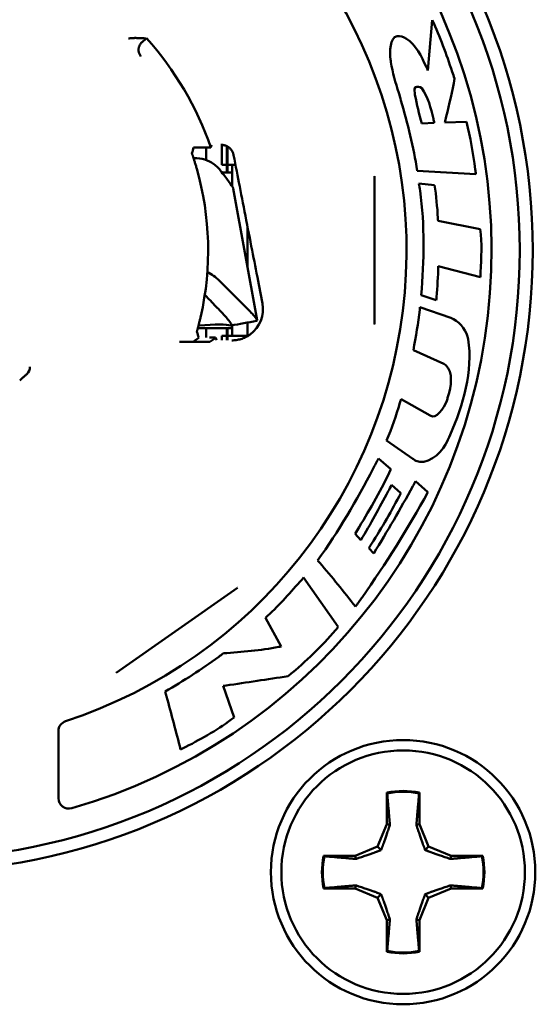
# Model space of a CAD drawing. Units: inches. Extents: x 0 to 17, y 0 to 11.
# Drawn here: x 14 to 14.1, y 4.9 to 5.1 of the extents above; entities that cross this region are included whole.
import ezdxf

# ---------------------------------------------------------------- set-up
doc = ezdxf.new("R2010")
doc.units = ezdxf.units.IN
doc.header["$LTSCALE"] = 0.75
doc.header["$MEASUREMENT"] = 0
doc.layers.add('Visible', color=7, linetype='Continuous', lineweight=50)

msp = doc.modelspace()

# ---------------------------------------------------------------- linework, layer by layer
at = {"layer": 'Visible', "extrusion": (0, 1, 0)}
for p, q in [((14.034833, 5.074857), (14.034007, 5.06527)), ((13.97966, 5.070623), (13.980496, 5.071376)), ((13.980496, 5.071376), (13.980556, 5.071429)), ((14.035218, 5.055326999999999), (14.032837, 5.055203)), ((14.041336, 5.055545), (14.037241, 5.055416)), ((13.994859, 5.051178), (13.994859, 5.047375)), ((13.991597, 5.050676999999999), (13.992764, 5.050676999999999)), ((13.991907, 5.050676999999999), (13.991907, 5.048286)), ((13.995844, 5.050907), (13.995844, 5.045898999999999)), ((13.995844, 5.050907), (13.995844, 5.047375)), ((13.995942, 5.050853), (13.995942, 5.047375)), ((13.994859, 5.047375), (13.995844, 5.047375)), ((13.995942, 5.047375), (13.995942, 5.045898999999999)), ((13.997471, 5.047375), (13.995942, 5.047375)), ((13.996828, 5.047375), (13.996828, 5.045898999999999)), ((13.996828, 5.047375), (13.996828, 5.045898999999999)), ((13.996828, 5.045898999999999), (13.994917, 5.045898999999999)), ((13.996828, 5.045898999999999), (13.996828, 5.043317)), ((14.031992, 5.046237000000001), (14.04311, 5.045604)), ((14.023895, 5.045192), (14.023895, 5.017078)), ((14.03528, 5.043536), (14.03229, 5.043819)), ((14.00156, 5.017862999999999), (13.997061, 5.042878)), ((14.043965, 5.035163), (14.035935, 5.036746)), ((13.999781, 5.035501999999999), (13.999781, 5.027757)), ((14.035991, 5.028139), (14.04397, 5.026002)), ((14.001893, 5.024654), (14.002593, 5.021057)), ((14.03273, 5.022591), (14.035586, 5.021669999999999)), ((14.038344, 5.018299), (14.032506, 5.020357)), ((13.996828, 5.016370999999999), (13.990323, 5.016370999999999)), ((13.991907, 5.016370999999999), (13.991907, 5.014547)), ((13.995844, 5.016370999999999), (13.995844, 5.014037999999999)), ((13.995942, 5.016370999999999), (13.995942, 5.014895)), ((13.996828, 5.016882), (13.996828, 5.016370999999999)), ((13.996828, 5.016370999999999), (13.996828, 5.014895)), ((13.996828, 5.016370999999999), (13.996828, 5.014895)), ((13.999781, 5.017419), (13.999781, 5.014895)), ((13.990044, 5.013737), (13.98682, 5.013737)), ((13.992545, 5.014546), (13.993693, 5.014546)), ((13.994859, 5.014895), (13.995844, 5.014895)), ((13.994859, 5.014895), (13.994859, 5.014048000000001)), ((13.995844, 5.014037999999999), (13.995844, 5.014895)), ((13.995942, 5.014895), (13.995942, 5.014037999999999)), ((13.999781, 5.014895), (13.995942, 5.014895)), ((13.999781, 5.014895), (13.999781, 5.014835)), ((14.031247, 5.012186), (14.037033, 5.009556)), ((14.034421, 4.999736), (14.028927, 5.00289)), ((14.026175, 4.995033), (14.031179, 4.991554)), ((14.027001, 4.989589), (14.024609, 4.991601999999999)), ((14.028855, 4.985005), (14.027124, 4.986573)), ((14.033986, 4.985185), (14.031629, 4.987263)), ((14.021249, 4.976106), (14.020196, 4.977276)), ((14.023737, 4.973566), (14.022763, 4.974575)), ((14.016964, 4.959589), (14.010414, 4.968983000000001)), ((13.997846, 4.967038), (13.974816, 4.950913)), ((14.00314, 4.96131), (14.006167, 4.955908999999999)), ((13.997218, 4.942409), (13.995109, 4.948392)), ((13.963856, 4.939831), (13.963856, 4.927055999999999)), ((14.026224, 4.928133), (14.026224, 4.922121)), ((14.026277, 4.927979), (14.026224, 4.928133)), ((14.03234, 4.927979), (14.032392, 4.928133)), ((14.032392, 4.922121), (14.032392, 4.928133)), ((14.026224, 4.922121), (14.024463, 4.91787)), ((14.026796, 4.922007), (14.026224, 4.922121)), ((14.031821, 4.922007), (14.032392, 4.922121)), ((14.034153, 4.91787), (14.032392, 4.922121)), ((14.024463, 4.91787), (14.020212, 4.916109)), ((14.02513, 4.917203), (14.024463, 4.91787)), ((14.033487, 4.917203), (14.034153, 4.91787)), ((14.038404, 4.916109), (14.034153, 4.91787)), ((14.020212, 4.916109), (14.0142, 4.916109)), ((14.014354, 4.916056), (14.0142, 4.916109)), ((14.020326, 4.915537), (14.020212, 4.916109)), ((14.038291, 4.915537), (14.038404, 4.916109)), ((14.044417, 4.916109), (14.038404, 4.916109)), ((14.044263, 4.916056), (14.044417, 4.916109)), ((14.014354, 4.909994), (14.0142, 4.909941000000001)), ((14.0142, 4.909941000000001), (14.020212, 4.909941000000001)), ((14.020326, 4.910512000000001), (14.020212, 4.909941000000001)), ((14.020212, 4.909941000000001), (14.024463, 4.908180000000001)), ((14.034153, 4.908180000000001), (14.038404, 4.909941000000001)), ((14.038291, 4.910512000000001), (14.038404, 4.909941000000001)), ((14.038404, 4.909941000000001), (14.044417, 4.909941000000001)), ((14.044263, 4.909994), (14.044417, 4.909941000000001)), ((14.02513, 4.908846), (14.024463, 4.908180000000001)), ((14.024463, 4.908180000000001), (14.026224, 4.903929)), ((14.032392, 4.903929), (14.034153, 4.908180000000001)), ((14.033487, 4.908846), (14.034153, 4.908180000000001)), ((14.026796, 4.904042), (14.026224, 4.903929)), ((14.026224, 4.903929), (14.026224, 4.897916)), ((14.031821, 4.904042), (14.032392, 4.903929)), ((14.032392, 4.897916), (14.032392, 4.903929)), ((14.026277, 4.89807), (14.026224, 4.897916)), ((14.03234, 4.89807), (14.032392, 4.897916))]:
    msp.add_line(p, q, dxfattribs=at)
at = {"layer": 'Visible', "extrusion": (5.933e-13, 0, -1)}
for centre, radius in [((-13.935804, 5.031135), 0.1181102362204724), ((-13.935804, 5.031135), 0.1156496062992126), ((-14.029308, 4.913025), 0.0231299212598425)]:
    msp.add_circle(centre, radius, dxfattribs=at)
at = {"layer": 'Visible'}
msp.add_circle((14.029308, 4.913025), 0.0250984251968504, dxfattribs=at)
for centre, radius, start, end in [((13.935804, 5.031135), 0.1102902518152559, 286.089252, 65.436491), ((13.935804, 5.031135), 0.0941435424390256, 288.200337, 62.06233), ((13.935804, 5.031135), 0.0564772646556496, 347.183945, 15.908623), ((14.029308, 4.913025), 0.0154199475065617, 78.463041, 101.536959), ((14.029308, 4.913025), 0.0152585519764692, 78.541282, 101.458718), ((14.029308, 4.913025), 0.0154199475065617, 168.463041, 191.536959), ((14.029308, 4.913025), 0.0152585519764692, 168.541282, 191.458718), ((14.029308, 4.913025), 0.0152585519764692, 348.541282, 11.458718), ((14.029308, 4.913025), 0.0154199475065617, 348.463041, 11.536959), ((14.029308, 4.913025), 0.0154199475065617, 258.463041, 281.536959), ((14.029308, 4.913025), 0.0152585519764692, 258.541282, 281.458718)]:
    msp.add_arc(centre, radius, start, end, dxfattribs=at)
at = {"layer": 'Visible', "extrusion": (5.933e-13, 0, -1)}
for centre, radius, start, end in [((-13.935804, 5.031135), 0.0602186738570177, 138, 161.064124), ((-13.996796, 5.01993), 0.0059051850057079, 168.998715, 234.122737), ((-13.965824, 4.939831), 0.0019685039370079, 0, 71.799663), ((-13.965824, 4.927055999999999), 0.0019685039370079, 253.910748, 0)]:
    msp.add_arc(centre, radius, start, end, dxfattribs=at)
at = {"layer": 'Visible', "extrusion": (5.933001057002027e-13, 1.900883803444074e-20, -1)}
msp.add_ellipse((13.904753, 5.000083), major_axis=(0.0920276250767995, 0.016549998749813), ratio=0.0394544281578453, start_param=-0.3662170776387423, end_param=-0.0712134450171866, dxfattribs=at)
at = {"layer": 'Visible', "extrusion": (5.849507513111785e-13, -8.349248688821724e-15, -1)}
msp.add_ellipse((13.95649, 5.009022), major_axis=(0.001387440019427, 0.001387440019427), ratio=0.9915556306221702, start_param=0.7898883080557706, end_param=1.600227731812951, dxfattribs=at)
at = {"layer": 'Visible'}
for points, knots in [([(14.03906755867001, 5.063767054105624, 1.4811121e-09), (14.03892208682691, 5.064196798709699, 1.4811121e-09), (14.0376207518957, 5.06793270583584, 1.4811121e-09), (14.0363747766728, 5.071710933445644, 1.4811121e-09), (14.03483345860559, 5.074857264121174, 1.4811121e-09)], [0, 0, 0, 0, 0.1146492191611, 1, 1, 1, 1]), ([(14.02994341354451, 5.07132805547526, 1.4811121e-09), (14.02943164808357, 5.071678490045693, 1.4811121e-09), (14.02682686865, 5.072543445191825, 1.4811121e-09), (14.02672967781564, 5.06887585889462, 1.4811121e-09), (14.02690331846588, 5.067342872350613, 1.4811121e-09)], [0, 0, 0, 0, 0.286748822711, 1, 1, 1, 1]), ([(13.9789138366159, 5.071451194423957, 1.4811121e-09), (13.97879841139775, 5.071456150810024, 1.4811121e-09), (13.97868127652327, 5.071458739067867, 1.4811121e-09), (13.97856275718368, 5.071459029266002, 1.4811121e-09), (13.97844423784408, 5.071459319464137, 1.4811121e-09), (13.97832432475479, 5.071457302856623, 1.4811121e-09), (13.9782041328599, 5.071453142014613, 1.4811121e-09), (13.97808394096546, 5.071448981172602, 1.4811121e-09), (13.97796347228768, 5.071442678035575, 1.4811121e-09), (13.97784349441281, 5.071434487669554, 1.4811121e-09), (13.97772351653793, 5.071426297303534, 1.4811121e-09), (13.9776040288425, 5.071416219103403, 1.4811121e-09), (13.97748590750416, 5.071404565482158, 1.4811121e-09), (13.97736778616536, 5.071392911860912, 1.4811121e-09), (13.97725103212224, 5.071379683728933, 1.4811121e-09), (13.97713596937137, 5.071365176291314, 1.4811121e-09)], [0, 0, 0, 0, 0.2, 0.2, 0.2, 0.4, 0.4, 0.4, 0.6, 0.6, 0.6, 0.8, 0.8, 0.8, 1, 1, 1, 1]), ([(13.98049611035913, 5.071375726970134, 1.4811121e-09), (13.98049558819639, 5.071375754335387, 1.4811121e-09), (13.98049075823246, 5.071376004183633, 1.4811121e-09), (13.98048149122269, 5.07137649249164, 1.4811121e-09), (13.98047222421292, 5.071376980799647, 1.4811121e-09), (13.98045852992618, 5.071377696718055, 1.4811121e-09), (13.98044017207212, 5.071378649317083, 1.4811121e-09), (13.98042181421851, 5.071379601916111, 1.4811121e-09), (13.98039878644113, 5.071380798254836, 1.4811121e-09), (13.98037086325894, 5.071382244523627, 1.4811121e-09), (13.98034294007721, 5.071383690792419, 1.4811121e-09), (13.98031012833053, 5.07138537939453, 1.4811121e-09), (13.98027199712714, 5.071387323748978, 1.4811121e-09), (13.98023386592376, 5.071389268103426, 1.4811121e-09), (13.9801904090632, 5.071391475096339, 1.4811121e-09), (13.98014128206932, 5.071393950279877, 1.4811121e-09), (13.980092155075, 5.071396425463417, 1.4811121e-09), (13.98003736549845, 5.071399160451613, 1.4811121e-09), (13.97997624820391, 5.071402171633413, 1.4811121e-09), (13.97991513090892, 5.071405182815212, 1.4811121e-09), (13.97984767812204, 5.07140847882407, 1.4811121e-09), (13.97977347358073, 5.07141205097305, 1.4811121e-09), (13.97969926903988, 5.07141562312203, 1.4811121e-09), (13.9796183143676, 5.071419469608023, 1.4811121e-09), (13.97953014993936, 5.071423581518972, 1.4811121e-09), (13.97944198551067, 5.071427693429921, 1.4811121e-09), (13.97934660673991, 5.071432075858804, 1.4811121e-09), (13.97924389419404, 5.071436691626348, 1.4811121e-09), (13.97914118164817, 5.071441307393892, 1.4811121e-09), (13.97903113444545, 5.071446157479276, 1.4811121e-09), (13.9789138366159, 5.071451194423961, 1.4811121e-09)], [0, 0, 0, 0, 0.1, 0.1, 0.1, 0.2, 0.2, 0.2, 0.3, 0.3, 0.3, 0.4, 0.4, 0.4, 0.5, 0.5, 0.5, 0.6, 0.6, 0.6, 0.7, 0.7, 0.7, 0.8, 0.8, 0.8, 0.9, 0.9, 0.9, 1, 1, 1, 1]), ([(13.97952283198492, 5.067938658796903, 1.4811121e-09), (13.97946123068232, 5.068012629936085, 1.4811121e-09), (13.97940581927423, 5.068090128972861, 1.4811121e-09), (13.97935627816514, 5.068171068501981, 1.4811121e-09), (13.97930673705605, 5.068252008031102, 1.4811121e-09), (13.97926315447739, 5.068336462947351, 1.4811121e-09), (13.97922627319394, 5.068422251714979, 1.4811121e-09), (13.97918939191004, 5.068508040482606, 1.4811121e-09), (13.97915917600812, 5.068595132070496, 1.4811121e-09), (13.97913538980492, 5.068682164509982, 1.4811121e-09), (13.97911160360127, 5.068769196949468, 1.4811121e-09), (13.97909424184445, 5.068856165802353, 1.4811121e-09), (13.97908277269243, 5.068941867696926, 1.4811121e-09), (13.97907130353997, 5.069027569591499, 1.4811121e-09), (13.97906572022066, 5.069111998578468, 1.4811121e-09), (13.97906527574514, 5.069194311933099, 1.4811121e-09), (13.97906483126962, 5.069276625287731, 1.4811121e-09), (13.97906951745244, 5.06935681582483, 1.4811121e-09), (13.97907856177517, 5.069434491286961, 1.4811121e-09), (13.97908760609789, 5.069512166749091, 1.4811121e-09), (13.97910100839499, 5.069587326994792, 1.4811121e-09), (13.97911804577416, 5.069659700606006, 1.4811121e-09), (13.97913508315287, 5.069732074217222, 1.4811121e-09), (13.97915575240722, 5.069801658337927, 1.4811121e-09), (13.97917946372581, 5.069868472989756, 1.4811121e-09), (13.97920317504395, 5.069935287641584, 1.4811121e-09), (13.97922992695203, 5.069999331513153, 1.4811121e-09), (13.97925930972997, 5.070060751879338, 1.4811121e-09), (13.97928869250745, 5.070122172245523, 1.4811121e-09), (13.97932070858814, 5.070180971286554, 1.4811121e-09), (13.97935494519606, 5.070237114285156, 1.4811121e-09), (13.97938918180398, 5.070293257283758, 1.4811121e-09), (13.97942563797915, 5.070346743375186, 1.4811121e-09), (13.97946407312884, 5.070397739733504, 1.4811121e-09), (13.97950250827807, 5.070448736091823, 1.4811121e-09), (13.97954291985479, 5.070497240426858, 1.4811121e-09), (13.9795854803483, 5.070543637607074, 1.4811121e-09), (13.97962804084182, 5.070590034787286, 1.4811121e-09), (13.97967275228075, 5.070634326638409, 1.4811121e-09), (13.97971922197985, 5.070676168143646, 1.4811121e-09)], [0, 0, 0, 0, 0.07692307692308001, 0.07692307692308001, 0.07692307692308001, 0.1538461538462, 0.1538461538462, 0.1538461538462, 0.2307692307692, 0.2307692307692, 0.2307692307692, 0.3076923076923, 0.3076923076923, 0.3076923076923, 0.3846153846154001, 0.3846153846154001, 0.3846153846154001, 0.4615384615385, 0.4615384615385, 0.4615384615385, 0.5384615384615001, 0.5384615384615001, 0.5384615384615001, 0.6153846153846, 0.6153846153846, 0.6153846153846, 0.6923076923077, 0.6923076923077, 0.6923076923077, 0.7692307692308001, 0.7692307692308001, 0.7692307692308001, 0.8461538461537998, 0.8461538461537998, 0.8461538461537998, 0.9230769230769001, 0.9230769230769001, 0.9230769230769001, 1, 1, 1, 1]), ([(14.0340066296294, 5.065269969705112, 1.4811121e-09), (14.03390353274199, 5.065522201775132, 1.4811121e-09), (14.03289468221146, 5.067724976822534, 1.4811121e-09), (14.03175491953243, 5.070144845823379, 1.4811121e-09), (14.02994341354451, 5.07132805547526, 1.4811121e-09)], [0, 0, 0, 0, 0.111850959298, 1, 1, 1, 1]), ([(14.02690331846588, 5.067342872350613, 1.4811121e-09), (14.0269267966064, 5.067179117150654, 1.4811121e-09), (14.02729441467954, 5.065047008316126, 1.4811121e-09), (14.02784555380958, 5.062943498007188, 1.4811121e-09), (14.02848199507207, 5.06104967442467, 1.4811121e-09)], [0, 0, 0, 0, 0.07646976305286, 1, 1, 1, 1]), ([(14.03154984994489, 5.06063694920334, 1.4811121e-09), (14.03150620548467, 5.061122282841628, 1.4811121e-09), (14.03113218346334, 5.062430289918842, 1.4811121e-09), (14.03256162335629, 5.062210202524019, 1.4811121e-09), (14.03283227681868, 5.061911351232268, 1.4811121e-09)], [0, 0, 0, 0, 0.5472203347147, 1, 1, 1, 1]), ([(14.03724106293066, 5.055416295077956, 1.4811121e-09), (14.03732592667665, 5.055783474826637, 1.4811121e-09), (14.03795560863818, 5.058562055646294, 1.4811121e-09), (14.03867845614468, 5.061325306897022, 1.4811121e-09), (14.03906755867001, 5.063767054105624, 1.4811121e-09)], [0, 0, 0, 0, 0.1322584511179, 1, 1, 1, 1]), ([(14.02848199507207, 5.06104967442467, 1.4811121e-09), (14.02862478425641, 5.060563027716894, 1.4811121e-09), (14.0299972190578, 5.055678237844807, 1.4811121e-09), (14.0312912948666, 5.050750706030269, 1.4811121e-09), (14.03199192954207, 5.046237125847642, 1.4811121e-09)], [0, 0, 0, 0, 0.09993746769239999, 1, 1, 1, 1]), ([(14.03283227681868, 5.061911351232268, 1.4811121e-09), (14.03407910113083, 5.060250894112376, 1.4811121e-09), (14.03462823181689, 5.057848706721253, 1.4811121e-09), (14.03516554243379, 5.055581994794079, 1.4811121e-09), (14.03521767188613, 5.055327078545013, 1.4811121e-09)], [0, 0, 0, 0, 0.8886476228380001, 1, 1, 1, 1]), ([(14.04311049998159, 5.045604037110053, 1.4811121e-09), (14.04307805507733, 5.045896766090014, 1.4811121e-09), (14.04265431696376, 5.049236338557011, 1.4811121e-09), (14.04208290543192, 5.052565252751254, 1.4811121e-09), (14.04133562719971, 5.05554498415585, 1.4811121e-09)], [0, 0, 0, 0, 0.08748524298127999, 1, 1, 1, 1]), ([(13.99469288194632, 5.051182670003968, 1.4811121e-09), (13.9947789696098, 5.051183391109832, 1.4811121e-09), (13.99486562503125, 5.051179589983233, 1.4811121e-09), (13.99495202617345, 5.051171176434509, 1.4811121e-09), (13.99503842731565, 5.051162762885786, 1.4811121e-09), (13.995124574074, 5.051149734920691, 1.4811121e-09), (13.99520960248537, 5.051132211940653, 1.4811121e-09), (13.99529463089675, 5.051114688960616, 1.4811121e-09), (13.99537854179743, 5.051092674363772, 1.4811121e-09), (13.99546061284536, 5.051066457655926, 1.4811121e-09), (13.99554268389329, 5.051040240948079, 1.4811121e-09), (13.99562292007158, 5.051009834089672, 1.4811121e-09), (13.99570099417815, 5.050975501735211, 1.4811121e-09), (13.99577906828517, 5.050941169380751, 1.4811121e-09), (13.99585498873375, 5.050902935218298, 1.4811121e-09), (13.99592904901283, 5.050860648952866, 1.4811121e-09), (13.9960031092919, 5.050818362687436, 1.4811121e-09), (13.99607528891602, 5.050771986612858, 1.4811121e-09), (13.99614478836474, 5.050721968473429, 1.4811121e-09), (13.99621428781302, 5.050671950334001, 1.4811121e-09), (13.99628113180506, 5.050618325200769, 1.4811121e-09), (13.99634549741631, 5.050560810771503, 1.4811121e-09), (13.99640986302802, 5.050503296342238, 1.4811121e-09), (13.99647171397691, 5.050441852172644, 1.4811121e-09), (13.99653008852465, 5.050377270309599, 1.4811121e-09), (13.99658846307284, 5.050312688446555, 1.4811121e-09), (13.99664339909168, 5.050245001375413, 1.4811121e-09), (13.99669492139992, 5.050174013945863, 1.4811121e-09), (13.99674644370816, 5.050103026516314, 1.4811121e-09), (13.9967945274866, 5.050028723400512, 1.4811121e-09), (13.99683865598717, 5.049951556426361, 1.4811121e-09), (13.99688278448775, 5.04987438945221, 1.4811121e-09), (13.99692294971055, 5.049794352909866, 1.4811121e-09), (13.99695864280102, 5.049712232621012, 1.4811121e-09), (13.99699433589148, 5.049630112332159, 1.4811121e-09), (13.99702555176827, 5.049545905378231, 1.4811121e-09), (13.99705196033665, 5.049460652016708, 1.4811121e-09), (13.99707836890456, 5.049375398655183, 1.4811121e-09), (13.99709999635161, 5.049289106560468, 1.4811121e-09), (13.9971168685156, 5.049202128393056, 1.4811121e-09)], [0, 0, 0, 0, 0.07692307692308001, 0.07692307692308001, 0.07692307692308001, 0.1538461538462, 0.1538461538462, 0.1538461538462, 0.2307692307692, 0.2307692307692, 0.2307692307692, 0.3076923076923, 0.3076923076923, 0.3076923076923, 0.3846153846154001, 0.3846153846154001, 0.3846153846154001, 0.4615384615385, 0.4615384615385, 0.4615384615385, 0.5384615384615001, 0.5384615384615001, 0.5384615384615001, 0.6153846153846, 0.6153846153846, 0.6153846153846, 0.6923076923077, 0.6923076923077, 0.6923076923077, 0.7692307692308001, 0.7692307692308001, 0.7692307692308001, 0.8461538461537998, 0.8461538461537998, 0.8461538461537998, 0.9230769230769001, 0.9230769230769001, 0.9230769230769001, 1, 1, 1, 1]), ([(13.9901185393087, 5.046615681096934, 1.4811121e-09), (13.99008657369632, 5.046727833189018, 1.4811121e-09), (13.99005424946563, 5.046840044779326, 1.4811121e-09), (13.99002170089397, 5.046951854659615, 1.4811121e-09), (13.98998915232278, 5.047063664539905, 1.4811121e-09), (13.98995637941061, 5.04717506923576, 1.4811121e-09), (13.98992378803541, 5.047284753902092, 1.4811121e-09), (13.98989119665975, 5.047394438568425, 1.4811121e-09), (13.9898587868206, 5.047502409172532, 1.4811121e-09), (13.98982685324609, 5.047607807905226, 1.4811121e-09), (13.98979491967202, 5.04771320663792, 1.4811121e-09), (13.98976346236259, 5.047816044535558, 1.4811121e-09), (13.98973249583923, 5.047916430753967, 1.4811121e-09), (13.98970152931588, 5.048016816972379, 1.4811121e-09), (13.9896710535786, 5.048114725724236, 1.4811121e-09), (13.98964149867288, 5.048208964268551, 1.4811121e-09), (13.98961194376716, 5.048303202812868, 1.4811121e-09), (13.98958330969253, 5.048393774494617, 1.4811121e-09), (13.98955596509813, 5.048479700799044, 1.4811121e-09), (13.98952862050373, 5.048565627103471, 1.4811121e-09), (13.98950256538955, 5.048646939874156, 1.4811121e-09), (13.98947781605329, 5.04872378718313, 1.4811121e-09), (13.98945306671703, 5.048800634492101, 1.4811121e-09), (13.98942962315914, 5.04887299905058, 1.4811121e-09), (13.98940766414398, 5.048940541398352, 1.4811121e-09), (13.98938570512882, 5.049008083746122, 1.4811121e-09), (13.9893652306564, 5.049070787492707, 1.4811121e-09), (13.98934649122293, 5.049128078242312, 1.4811121e-09), (13.98932775178991, 5.049185368991917, 1.4811121e-09), (13.98931074739539, 5.049237251909503, 1.4811121e-09), (13.98929561079831, 5.049283437219726, 1.4811121e-09), (13.98928047420077, 5.04932962252995, 1.4811121e-09), (13.98926720540112, 5.049370154530067, 1.4811121e-09), (13.98925576752026, 5.049405271370637, 1.4811121e-09), (13.98924432963986, 5.049440388211205, 1.4811121e-09), (13.9892347226787, 5.049470043386552, 1.4811121e-09), (13.98922708031296, 5.049493962950371, 1.4811121e-09), (13.98921943794767, 5.049517882514191, 1.4811121e-09), (13.98921376017733, 5.049536064450017, 1.4811121e-09), (13.98921007782337, 5.04954843971826, 1.4811121e-09), (13.98920639546986, 5.049560814986505, 1.4811121e-09), (13.98920470853272, 5.049567403214102, 1.4811121e-09), (13.98920497530435, 5.049568324570557, 1.4811121e-09)], [0, 0, 0, 0, 0.07142857142857001, 0.07142857142857001, 0.07142857142857001, 0.1428571428571, 0.1428571428571, 0.1428571428571, 0.2142857142857, 0.2142857142857, 0.2142857142857, 0.2857142857143, 0.2857142857143, 0.2857142857143, 0.3571428571429, 0.3571428571429, 0.3571428571429, 0.4285714285714001, 0.4285714285714001, 0.4285714285714001, 0.5, 0.5, 0.5, 0.5714285714286002, 0.5714285714286002, 0.5714285714286002, 0.6428571428571, 0.6428571428571, 0.6428571428571, 0.7142857142857001, 0.7142857142857001, 0.7142857142857001, 0.7857142857143, 0.7857142857143, 0.7857142857143, 0.8571428571429, 0.8571428571429, 0.8571428571429, 0.9285714285714001, 0.9285714285714001, 0.9285714285714001, 1, 1, 1, 1]), ([(13.99159683250082, 5.050676586786081, 1.4811121e-09), (13.99133443908658, 5.050676586786081, 1.4811121e-09), (13.99102513978323, 5.050676072114415, 1.4811121e-09), (13.99054506772108, 5.050674394067282, 1.4811121e-09), (13.99028755298923, 5.050672956318706, 1.4811121e-09), (13.98992778707861, 5.050669922562392, 1.4811121e-09), (13.98975933115207, 5.05066781307825, 1.4811121e-09), (13.98957089822488, 5.050663957684413, 1.4811121e-09), (13.98951380075778, 5.05066155679261, 1.4811121e-09), (13.98951289286015, 5.050659497860436, 1.4811121e-09)], [0.0305093143672563, 0.0305093143672563, 0.0305093143672563, 0.0305093143672563, 0.0385070656277281, 0.0385070656277281, 0.0462720893753707, 0.0462720893753707, 0.05375590655421799, 0.05375590655421799, 0.0609118610872416, 0.0609118610872416, 0.0609118610872416, 0.0609118610872416]), ([(13.99481219948893, 5.046036233924293, 1.4811121e-09), (13.99436525764395, 5.046624216421455, 1.4811121e-09), (13.9938779207373, 5.04711455257609, 1.4811121e-09), (13.99281604223279, 5.047897939122099, 1.4811121e-09), (13.99224184630066, 5.048190283274267, 1.4811121e-09), (13.99100542128963, 5.048572964801594, 1.4811121e-09), (13.99034376033296, 5.048662842811932, 1.4811121e-09), (13.98959424598843, 5.048650801002196, 1.4811121e-09), (13.98954829181366, 5.048649637371757, 1.4811121e-09), (13.98950216386265, 5.04864804568227, 1.4811121e-09)], [-0.2417614844336322, -0.2417614844336322, -0.2417614844336322, -0.2417614844336322, -0.1814478887295857, -0.1814478887295857, -0.1210291757746498, -0.1210291757746498, -0.0605339396395669, -0.0605339396395669, -0.0565985865218992, -0.0565985865218992, -0.0565985865218992, -0.0565985865218992]), ([(13.9971168685156, 5.049202128393056, 1.4811121e-09), (13.99751282002398, 5.047161606512796, 1.4811121e-09), (13.99790627303309, 5.045134462883045, 1.4811121e-09), (13.99905107499808, 5.039244967337977, 1.4811121e-09), (13.99999228120987, 5.034417024801089, 1.4811121e-09), (14.00112582319479, 5.028599150590881, 1.4811121e-09), (14.00154472779331, 5.026447888749708, 1.4811121e-09), (14.00189347180276, 5.024653756355387, 1.4811121e-09)], [0.6452052680757254, 0.6452052680757254, 0.6452052680757254, 0.6452052680757254, 0.7028919824345307, 0.7028919824345307, 0.8280769603441198, 0.8280769603441198, 0.8837856410949312, 0.8837856410949312, 0.8837856410949312, 0.8837856410949312]), ([(13.99481219948893, 5.046036233924302, 1.4811121e-09), (13.99541805338276, 5.045239191753834, 1.4811121e-09), (13.99591371296265, 5.044590413315341, 1.4811121e-09), (13.99665340080173, 5.043585740200774, 1.4811121e-09), (13.99689628856913, 5.043231278173308, 1.4811121e-09), (13.99703534550917, 5.042962443333319, 1.4811121e-09), (13.99705505227393, 5.042913069825731, 1.4811121e-09), (13.99706127604531, 5.042878319905696, 1.4811121e-09)], [-0.3277256876383811, -0.3277256876383811, -0.3277256876383811, -0.3277256876383811, -0.2459621555827566, -0.2459621555827566, -0.1640392675714117, -0.1640392675714117, -0.1384075165126073, -0.1384075165126073, -0.1384075165126073, -0.1384075165126073]), ([(14.03229033605066, 5.043818554336579, 1.4811121e-09), (14.03238819170428, 5.043363914963262, 1.4811121e-09), (14.03344683132582, 5.036354661742299, 1.4811121e-09), (14.03328370689132, 5.029185520620075, 1.4811121e-09), (14.03273046821096, 5.022591102938259, 1.4811121e-09)], [0, 0, 0, 0, 0.06566076879675, 1, 1, 1, 1]), ([(14.03593507903906, 5.036746272872962, 1.4811121e-09), (14.03592898378247, 5.036917645791823, 1.4811121e-09), (14.03580971113706, 5.039188546181278, 1.4811121e-09), (14.03557534494757, 5.041454299589934, 1.4811121e-09), (14.03527997601168, 5.043535901065219, 1.4811121e-09)], [0, 0, 0, 0, 0.07541172213706, 1, 1, 1, 1]), ([(14.0439696300773, 5.026001722368217, 1.4811121e-09), (14.04398980164524, 5.026334022721767, 1.4811121e-09), (14.04413406596359, 5.029383498290461, 1.4811121e-09), (14.04429175145924, 5.032461589891735, 1.4811121e-09), (14.04396477528371, 5.035163354505201, 1.4811121e-09)], [0, 0, 0, 0, 0.1089945829957, 1, 1, 1, 1]), ([(14.03558586354165, 5.021669874119165, 1.4811121e-09), (14.03560373385244, 5.02185622805546, 1.4811121e-09), (14.03579283471708, 5.024008719952182, 1.4811121e-09), (14.03593410649455, 5.026166615776254, 1.4811121e-09), (14.03599105235435, 5.028139391722408, 1.4811121e-09)], [0, 0, 0, 0, 0.08663839606413999, 1, 1, 1, 1]), ([(13.99442241989163, 5.025329131847202, 1.4811121e-09), (13.99539489832386, 5.024346392192374, 1.4811121e-09), (13.99628874895006, 5.023459261011839, 1.4811121e-09), (13.99789271558256, 5.021872021828568, 1.4811121e-09), (13.99860005434584, 5.021174908593675, 1.4811121e-09), (13.99960303118177, 5.020170144823903, 1.4811121e-09), (13.99995673424564, 5.019810710553339, 1.4811121e-09), (14.00056316822974, 5.019176666521079, 1.4811121e-09), (14.000815556421, 5.018902388809353, 1.4811121e-09), (14.00131392289359, 5.018322497428566, 1.4811121e-09), (14.00149263562935, 5.018070708216153, 1.4811121e-09), (14.00158389730586, 5.017804699934444, 1.4811121e-09), (14.00155987558855, 5.017742121732522, 1.4811121e-09), (14.00147381132592, 5.017726500032335, 1.4811121e-09)], [-0.430468438720376, -0.430468438720376, -0.430468438720376, -0.430468438720376, -0.3500932769110008, -0.3500932769110008, -0.2694789691065527, -0.2694789691065527, -0.2156658753776215, -0.2156658753776215, -0.1617978203058079, -0.1617978203058079, -0.0809126333609485, -0.0809126333609485, -0.0241632691102701, -0.0241632691102701, -0.0241632691102701, -0.0241632691102701]), ([(13.99164491560077, 5.022678634043165, 1.4811121e-09), (13.99190916377574, 5.022402142054314, 1.4811121e-09), (13.99216485729539, 5.022135273792129, 1.4811121e-09), (13.99318236487443, 5.021074140480382, 1.4811121e-09), (13.99386266253032, 5.020366964453727, 1.4811121e-09), (13.99482779699338, 5.019346455630204, 1.4811121e-09), (13.99516816914911, 5.018981174524238, 1.4811121e-09), (13.99575197904414, 5.018336215020275, 1.4811121e-09), (13.99599520160473, 5.018056778552617, 1.4811121e-09), (13.99647591568737, 5.01746515312153, 1.4811121e-09), (13.99664924749004, 5.017206968567249, 1.4811121e-09), (13.99675592187577, 5.016883502895253, 1.4811121e-09), (13.99668923443232, 5.016818391636528, 1.4811121e-09), (13.99650127103723, 5.016849629825006, 1.4811121e-09)], [-0.3581947095766252, -0.3581947095766252, -0.3581947095766252, -0.3581947095766252, -0.3335323123269776, -0.3335323123269776, -0.2564576269888739, -0.2564576269888739, -0.2051272768378247, -0.2051272768378247, -0.1538210704076803, -0.1538210704076803, -0.0768868134833571, -0.0768868134833571, -1.0000000144e-06, -1.0000000144e-06, -1.0000000144e-06, -1.0000000144e-06]), ([(14.03250632696608, 5.020357383094678, 1.4811121e-09), (14.03249167553167, 5.02018691666212, 1.4811121e-09), (14.03219123503731, 5.017446914743154, 1.4811121e-09), (14.03172490736506, 5.014726714350112, 1.4811121e-09), (14.03124668008513, 5.012186346690387, 1.4811121e-09)], [0, 0, 0, 0, 0.06207898800542, 1, 1, 1, 1]), ([(13.99013450733946, 5.015654510845187, 1.4811121e-09), (13.99013419167795, 5.015655442174987, 1.4811121e-09), (13.99013552376345, 5.015662163060113, 1.4811121e-09), (13.99013853214683, 5.015674774325058, 1.4811121e-09), (13.99014154053066, 5.015687385590217, 1.4811121e-09), (13.99014622521235, 5.015705907840596, 1.4811121e-09), (13.99015255062795, 5.015730243852265, 1.4811121e-09), (13.99015887604355, 5.015754579863933, 1.4811121e-09), (13.99016684219259, 5.015784726382702, 1.4811121e-09), (13.9901763278699, 5.015820385563825, 1.4811121e-09), (13.99018581354767, 5.01585604474495, 1.4811121e-09), (13.99019681875325, 5.015897170387027, 1.4811121e-09), (13.99020936111355, 5.015943976734944, 1.4811121e-09), (13.99022190347432, 5.015990783082859, 1.4811121e-09), (13.99023598298981, 5.016043316341566, 1.4811121e-09), (13.99025146704662, 5.016101224565092, 1.4811121e-09), (13.99026695110342, 5.016159132788619, 1.4811121e-09), (13.99028383970153, 5.016222420257807, 1.4811121e-09), (13.99030190286885, 5.016290452444036, 1.4811121e-09), (13.99031996603662, 5.016358484630264, 1.4811121e-09), (13.99033920377405, 5.016431241356031, 1.4811121e-09), (13.99035947143284, 5.016508416943012, 1.4811121e-09), (13.99037973909162, 5.016585592529992, 1.4811121e-09), (13.9904010366713, 5.016667174398652, 1.4811121e-09), (13.9904233215957, 5.016753228453328, 1.4811121e-09), (13.99044560651964, 5.016839282508003, 1.4811121e-09), (13.9904688787883, 5.01692983788381, 1.4811121e-09), (13.99049283003205, 5.017023915182305, 1.4811121e-09), (13.9905167812758, 5.017117992480799, 1.4811121e-09), (13.99054141149508, 5.017215594584972, 1.4811121e-09), (13.99056637283547, 5.017315553194126, 1.4811121e-09), (13.99059133417586, 5.01741551180328, 1.4811121e-09), (13.9906166266378, 5.017517801387778, 1.4811121e-09), (13.99064224344829, 5.017622571264222, 1.4811121e-09), (13.99066786025878, 5.017727341140665, 1.4811121e-09), (13.99069380141827, 5.017834602890376, 1.4811121e-09), (13.99071982360783, 5.017943494850863, 1.4811121e-09), (13.99074584579739, 5.018052386811355, 1.4811121e-09), (13.99077194901702, 5.018162914367812, 1.4811121e-09), (13.99079781797536, 5.018273816631371, 1.4811121e-09), (13.99082368693416, 5.018384718894929, 1.4811121e-09), (13.99084932163077, 5.018495992676283, 1.4811121e-09), (13.99087460969622, 5.018607154318754, 1.4811121e-09)], [1.2120685e-09, 1.2120685e-09, 1.2120685e-09, 1.2120685e-09, 0.07142857142857001, 0.07142857142857001, 0.07142857142857001, 0.1428571428571, 0.1428571428571, 0.1428571428571, 0.2142857142857, 0.2142857142857, 0.2142857142857, 0.2857142857143, 0.2857142857143, 0.2857142857143, 0.3571428571429, 0.3571428571429, 0.3571428571429, 0.4285714285714001, 0.4285714285714001, 0.4285714285714001, 0.5, 0.5, 0.5, 0.5714285714286002, 0.5714285714286002, 0.5714285714286002, 0.6428571428571, 0.6428571428571, 0.6428571428571, 0.7142857142857001, 0.7142857142857001, 0.7142857142857001, 0.7857142857143, 0.7857142857143, 0.7857142857143, 0.8571428571429, 0.8571428571429, 0.8571428571429, 0.9285714285714001, 0.9285714285714001, 0.9285714285714001, 1, 1, 1, 1]), ([(14.04166386289034, 5.014274813129059, 1.4811121e-09), (14.04163625065621, 5.014439309214827, 1.4811121e-09), (14.04117711635717, 5.016130476314807, 1.4811121e-09), (14.03983870966112, 5.017756662877101, 1.4811121e-09), (14.03834436255101, 5.018298826919384, 1.4811121e-09)], [0, 0, 0, 0, 0.09496249721533001, 1, 1, 1, 1]), ([(13.989417299249, 5.013749953314352, 1.4811121e-09), (13.989414746281, 5.013748404050307, 1.4811121e-09), (13.98934215843565, 5.013746598466421, 1.4811121e-09), (13.98910561871798, 5.013743704392616, 1.4811121e-09), (13.98889540954542, 5.013742122003496, 1.4811121e-09), (13.98844729595021, 5.013739850588801, 1.4811121e-09), (13.9881272437824, 5.013738775028195, 1.4811121e-09), (13.98753048331855, 5.013737520885145, 1.4811121e-09), (13.98714607812053, 5.013737136828344, 1.4811121e-09), (13.98681996086679, 5.013737136828344, 1.4811121e-09)], [-0.1521840535970353, -0.1521840535970353, -0.1521840535970353, -0.1521840535970353, -0.143209555760446, -0.143209555760446, -0.1338589719209598, -0.1338589719209598, -0.1241992915831143, -0.1241992915831143, -0.1142592376986976, -0.1142592376986976, -0.1142592376986976, -0.1142592376986976]), ([(13.99048783716216, 5.014535995440809, 1.4811121e-09), (13.99036820553147, 5.01444728763776, 1.4811121e-09), (13.99024879721173, 5.014359036532119, 1.4811121e-09), (13.99012962049255, 5.01427124494325, 1.4811121e-09), (13.99001044377383, 5.014183453354382, 1.4811121e-09), (13.98989149868612, 5.014096121272865, 1.4811121e-09), (13.98977277825861, 5.014009240268209, 1.4811121e-09), (13.98965405783065, 5.013922359263554, 1.4811121e-09), (13.98953556203241, 5.013835929345554, 1.4811121e-09), (13.989417299249, 5.013749953314344, 1.4811121e-09)], [0, 0, 0, 0, 0.3333333333333, 0.3333333333333, 0.3333333333333, 0.6666666666666999, 0.6666666666666999, 0.6666666666666999, 1, 1, 1, 1]), ([(13.99004416578054, 5.013737136828344, 1.4811121e-09), (13.99036776471303, 5.013737136828344, 1.4811121e-09), (13.99074913932918, 5.013737519620973, 1.4811121e-09), (13.99134196757495, 5.013738769659353, 1.4811121e-09), (13.9916601878117, 5.013739843610756, 1.4811121e-09), (13.99210633632719, 5.013742112628243, 1.4811121e-09), (13.99231575637941, 5.013743695537717, 1.4811121e-09), (13.99255174179097, 5.013746592114299, 1.4811121e-09), (13.99262416757892, 5.013748401272204, 1.4811121e-09), (13.99262668569918, 5.013749953314352, 1.4811121e-09)], [-0.0379420359856372, -0.0379420359856372, -0.0379420359856372, -0.0379420359856372, -0.0280787405220978, -0.0280787405220978, -0.0184624180853818, -0.0184624180853818, -0.0091211900294619, -0.0091211900294619, -0.0001305768811114, -0.0001305768811114, -0.0001305768811114, -0.0001305768811114]), ([(14.03737099962882, 4.994257525382199, 1.4811121e-09), (14.03768538527993, 4.994850809310013, 1.4811121e-09), (14.04053258628937, 5.001053109655653, 1.4811121e-09), (14.04257121017872, 5.008169108940368, 1.4811121e-09), (14.04166386289034, 5.014274813129059, 1.4811121e-09)], [0, 0, 0, 0, 0.0981028395338, 1, 1, 1, 1]), ([(14.03703269186553, 5.009555765701508, 1.4811121e-09), (14.03716540991036, 5.009503315106313, 1.4811121e-09), (14.03894207553912, 5.0081853952421, 1.4811121e-09), (14.0384132445356, 5.005219695148675, 1.4811121e-09), (14.03779801054634, 5.003306768719216, 1.4811121e-09)], [0, 0, 0, 0, 0.06630928758912, 1, 1, 1, 1]), ([(13.95782327087545, 5.007606690091646, 1.4811121e-09), (13.95776798918587, 5.007556170343586, 1.4811121e-09), (13.95770890051835, 5.007502390838651, 1.4811121e-09), (13.95764589718737, 5.00744538373442, 1.4811121e-09), (13.95758289385639, 5.007388376630191, 1.4811121e-09), (13.95751596063201, 5.007328141926667, 1.4811121e-09), (13.95744561664332, 5.007265285152043, 1.4811121e-09), (13.9573752726551, 5.007202428377419, 1.4811121e-09), (13.95730151561338, 5.007136949531693, 1.4811121e-09), (13.95722508326162, 5.007069635312723, 1.4811121e-09), (13.95714865090986, 5.007002321093754, 1.4811121e-09), (13.95706954379511, 5.00693317150154, 1.4811121e-09), (13.95698864768019, 5.006863055739026, 1.4811121e-09), (13.95690775156527, 5.006792939976513, 1.4811121e-09), (13.95682506162984, 5.006721858043701, 1.4811121e-09), (13.95674184822337, 5.006650944071816, 1.4811121e-09), (13.9566586348169, 5.006580030099931, 1.4811121e-09), (13.95657490361873, 5.006509284088971, 1.4811121e-09), (13.95649074519588, 5.00643879021091, 1.4811121e-09)], [0, 0, 0, 0, 0.1666666666667, 0.1666666666667, 0.1666666666667, 0.3333333333333, 0.3333333333333, 0.3333333333333, 0.5, 0.5, 0.5, 0.6666666666666999, 0.6666666666666999, 0.6666666666666999, 0.8333333333333, 0.8333333333333, 0.8333333333333, 1, 1, 1, 1]), ([(14.02892656808899, 5.00288989115646, 1.4811121e-09), (14.02885326026217, 5.002639096725222, 1.4811121e-09), (14.02804331766128, 4.999985056100979, 1.4811121e-09), (14.02716097873554, 4.997345612911579, 1.4811121e-09), (14.0261748726648, 4.995033248853153, 1.4811121e-09)], [0, 0, 0, 0, 0.09415350769486001, 1, 1, 1, 1]), ([(14.03779801054634, 5.003306768719216, 1.4811121e-09), (14.03773672482839, 5.003048110487917, 1.4811121e-09), (14.03734197767153, 5.001536477689629, 1.4811121e-09), (14.0355848496888, 4.998945265016628, 1.4811121e-09), (14.03442061534997, 4.99973607731712, 1.4811121e-09)], [0, 0, 0, 0, 0.1588653769015, 1, 1, 1, 1]), ([(14.03117946299471, 4.991553936961214, 1.4811121e-09), (14.03134116792762, 4.991397803081214, 1.4811121e-09), (14.03332596439122, 4.989966519306106, 1.4811121e-09), (14.03638935514027, 4.992349363892789, 1.4811121e-09), (14.03737099962882, 4.994257525382199, 1.4811121e-09)], [0, 0, 0, 0, 0.09481855194473, 1, 1, 1, 1]), ([(14.02460935865656, 4.991602225270909, 1.4811121e-09), (14.02429134061594, 4.990963835336333, 1.4811121e-09), (14.02082667540208, 4.984294808462957, 1.4811121e-09), (14.01709312072717, 4.977717668172692, 1.4811121e-09), (14.01305398764725, 4.97224268976345, 1.4811121e-09)], [0, 0, 0, 0, 0.09488179864502, 1, 1, 1, 1]), ([(14.02019588024268, 4.977275784912573, 1.4811121e-09), (14.02045297048153, 4.97769927678584, 1.4811121e-09), (14.02285078502837, 4.981728899024738, 1.4811121e-09), (14.02524223285763, 4.985781077803911, 1.4811121e-09), (14.02700125462388, 4.989588852773922, 1.4811121e-09)], [0, 0, 0, 0, 0.1056364248056, 1, 1, 1, 1]), ([(14.02712350422143, 4.986573268769709, 1.4811121e-09), (14.02690925728802, 4.986171967112652, 1.4811121e-09), (14.02500818231874, 4.982651720541658, 1.4811121e-09), (14.02313224591989, 4.979110800404541, 1.4811121e-09), (14.02124941927104, 4.976105711282474, 1.4811121e-09)], [0, 0, 0, 0, 0.1136961036941, 1, 1, 1, 1]), ([(14.03162854311358, 4.987263070354807, 1.4811121e-09), (14.03146152045247, 4.986942431853823, 1.4811121e-09), (14.02896541253358, 4.982301400939935, 1.4811121e-09), (14.02629518611411, 4.977754409336747, 1.4811121e-09), (14.02373656159034, 4.973566134344128, 1.4811121e-09)], [0, 0, 0, 0, 0.06860838764827, 1, 1, 1, 1]), ([(14.02025888532853, 4.963454832665801, 1.4811121e-09), (14.02068104249702, 4.964029152950673, 1.4811121e-09), (14.02563325310666, 4.971022031976106, 1.4811121e-09), (14.03022995578567, 4.978285099201126, 1.4811121e-09), (14.03398557558785, 4.985185389214, 1.4811121e-09)], [0, 0, 0, 0, 0.08318255326116, 1, 1, 1, 1]), ([(14.02276273220059, 4.974574564468892, 1.4811121e-09), (14.02294400767096, 4.974842897432818, 1.4811121e-09), (14.02514126000233, 4.978217845166854, 1.4811121e-09), (14.02716883193261, 4.981708497158094, 1.4811121e-09), (14.028855349085, 4.985005474606736, 1.4811121e-09)], [0, 0, 0, 0, 0.08041130801108, 1, 1, 1, 1]), ([(14.01305398764725, 4.97224268976345, 1.4811121e-09), (14.01319275401874, 4.972092628904994, 1.4811121e-09), (14.01569622406896, 4.969248976441147, 1.4811121e-09), (14.01804910064993, 4.966276205745299, 1.4811121e-09), (14.02025888532853, 4.963454832665801, 1.4811121e-09)], [0, 0, 0, 0, 0.05395462607377999, 1, 1, 1, 1]), ([(14.01041408205492, 4.968982922911342, 1.4811121e-09), (14.01017128040075, 4.968702377596165, 1.4811121e-09), (14.00783912454517, 4.966060575958596, 1.4811121e-09), (14.00548432893265, 4.96341924705212, 1.4811121e-09), (14.00314012716126, 4.961309743710101, 1.4811121e-09)], [0, 0, 0, 0, 0.1052656537814, 1, 1, 1, 1]), ([(14.00744786230416, 4.950242443880664, 1.4811121e-09), (14.00773063978886, 4.950462210103085, 1.4811121e-09), (14.01115933484243, 4.95329550658345, 1.4811121e-09), (14.01434164556485, 4.956450150751166, 1.4811121e-09), (14.01696362649045, 4.959588524394237, 1.4811121e-09)], [0, 0, 0, 0, 0.08052209978243, 1, 1, 1, 1]), ([(14.00616702696425, 4.955909064138587, 1.4811121e-09), (14.00600568893423, 4.955863564862957, 1.4811121e-09), (14.00238896312066, 4.955138423638361, 1.4811121e-09), (13.99870139090171, 4.954866257584866, 1.4811121e-09), (13.99519517980934, 4.954594481080526, 1.4811121e-09)], [0, 0, 0, 0, 0.04549799796259, 1, 1, 1, 1]), ([(13.99519517980934, 4.954594481080526, 1.4811121e-09), (13.99489602636959, 4.954370351322248, 1.4811121e-09), (13.99131923796813, 4.951777489603113, 1.4811121e-09), (13.98761811935992, 4.949343483703517, 1.4811121e-09), (13.98410423846235, 4.947341794203095, 1.4811121e-09)], [0, 0, 0, 0, 0.08461195072274001, 1, 1, 1, 1]), ([(13.99510945221436, 4.948391660204621, 1.4811121e-09), (13.99529872138055, 4.948418530465043, 1.4811121e-09), (13.99941397439397, 4.949019005008322, 1.4811121e-09), (14.00352539109281, 4.949645384046696, 1.4811121e-09), (14.00744786230416, 4.950242443880664, 1.4811121e-09)], [0, 0, 0, 0, 0.04596666134676, 1, 1, 1, 1]), ([(13.98410423846235, 4.947341794203095, 1.4811121e-09), (13.98419571822842, 4.947017701212573, 1.4811121e-09), (13.98521633183281, 4.943351142353528, 1.4811121e-09), (13.98620145219183, 4.939674148762553, 1.4811121e-09), (13.98703743205942, 4.936307164518566, 1.4811121e-09)], [0, 0, 0, 0, 0.08848106837893, 1, 1, 1, 1]), ([(13.98703743205942, 4.936307164518566, 1.4811121e-09), (13.98737174269763, 4.936468759681903, 1.4811121e-09), (13.99089846606875, 4.938262064475516, 1.4811121e-09), (13.99436602457399, 4.940234787406707, 1.4811121e-09), (13.99721775640955, 4.942409257788261, 1.4811121e-09)], [0, 0, 0, 0, 0.09382628244016002, 1, 1, 1, 1])]:
    msp.add_open_spline(points, degree=3, knots=knots, dxfattribs=at)
for points in [[(14.03283658406371, 5.055203069631785, 1.4811121e-09), (14.03234589174144, 5.056998611063439, 1.4811121e-09), (14.03192232757783, 5.058813214463587, 1.4811121e-09), (14.03154984994489, 5.06063694920334, 1.4811121e-09)], [(13.99276413067082, 5.050676586785968, 1.4811121e-09), (13.99280976942964, 5.050833290788026, 1.4811121e-09), (13.99285493947127, 5.050989994800368, 1.4811121e-09), (13.99289964412537, 5.051146698822917, 1.4811121e-09)], [(13.98951289286015, 5.050659497860397, 1.4811121e-09), (13.98941291260598, 5.050295773373291, 1.4811121e-09), (13.98931028875177, 5.049932048943006, 1.4811121e-09), (13.98920497530435, 5.049568324570516, 1.4811121e-09)], [(14.02389490112227, 5.045192255796076, 1.4811121e-09), (14.02389490112227, 5.045192415640585, 1.4811121e-09), (14.02389491381882, 5.045192654476391, 1.4811121e-09), (14.02389495129546, 5.045192735435831, 1.4811121e-09), (14.02389497607692, 5.045192737400722, 1.4811121e-09)], [(13.99442241989163, 5.025329131847191, 1.4811121e-09), (13.99369957089675, 5.026059608049882, 1.4811121e-09), (13.99293484083318, 5.02662076086163, 1.4811121e-09), (13.99213062319859, 5.027008150836577, 1.4811121e-09)], [(14.00147383206513, 5.017726527150011, 1.4811121e-09), (13.99985893678513, 5.017433009649, 1.4811121e-09), (13.998244080723, 5.017139439438937, 1.4811121e-09), (13.99662927975487, 5.016845819380354, 1.4811121e-09)], [(13.99013450733946, 5.015654510845192, 1.4811121e-09), (13.99025778680971, 5.015290786484353, 1.4811121e-09), (13.9903783093664, 5.014927062053931, 1.4811121e-09), (13.99049612933231, 5.014563337555308, 1.4811121e-09)], [(14.02389497607692, 5.017077342109462, 1.4811121e-09), (14.02389495129455, 5.017077344074443, 1.4811121e-09), (14.02389491381791, 5.017077425040959, 1.4811121e-09), (14.02389490112227, 5.017077663876697, 1.4811121e-09), (14.02389490112227, 5.017077823714108, 1.4811121e-09)], [(13.99369304218817, 5.01454624862962, 1.4811121e-09), (13.99357391453304, 5.014456463812878, 1.4811121e-09), (13.99333608035158, 5.014277765886008, 1.4811121e-09), (13.99298061611125, 5.014012334114384, 1.4811121e-09), (13.99274451407518, 5.013837123012425, 1.4811121e-09), (13.99262668569918, 5.013749953314344, 1.4811121e-09)], [(13.99385030535177, 5.014076136592769, 1.4811121e-09), (13.99379836143725, 5.014232840617238, 1.4811121e-09), (13.99374594167921, 5.01438954462959, 1.4811121e-09), (13.99369304218862, 5.014546248629718, 1.4811121e-09)], [(14.00025669624074, 5.015145226766442, 1.4811121e-09), (14.00011300021151, 5.015041297151875, 1.4811121e-09), (13.99982106749439, 5.014849955707829, 1.4811121e-09), (13.99937433637615, 5.0146103293772, 1.4811121e-09), (13.99892769491271, 5.014417549470723, 1.4811121e-09), (13.99848724441199, 5.01426838973024, 1.4811121e-09), (13.99805195233511, 5.014157719637446, 1.4811121e-09), (13.9976207846521, 5.014082094892336, 1.4811121e-09), (13.99719564686666, 5.014039496801303, 1.4811121e-09), (13.99692135390205, 5.014031696299769, 1.4811121e-09), (13.99678671422953, 5.014032386049462, 1.4811121e-09)], [(13.99784601162082, 4.967038372554353, 1.4811121e-09), (13.99784614266082, 4.967038464309669, 1.4811121e-09), (13.99784634559864, 4.967038590884039, 1.4811121e-09), (13.99784643330986, 4.967038606549443, 1.4811121e-09), (13.99784644912051, 4.967038587392217, 1.4811121e-09)], [(13.97481566559145, 4.950912259154453, 1.4811121e-09), (13.97481565298813, 4.950912280579571, 1.4811121e-09), (13.9748156978012, 4.950912357708734, 1.4811121e-09), (13.97481588616074, 4.950912505101273, 1.4811121e-09), (13.97481601710706, 4.950912596790742, 1.4811121e-09)]]:
    msp.add_open_spline(points, degree=3, dxfattribs=at)
for points, weights in [([(14.02679591870128, 4.922007296398832, 1.4811121e-09), (14.02660118899484, 4.924264023732267, 1.4811121e-09), (14.02627699504728, 4.92797922354426, 1.4811121e-09)], [2.504182328705109, 2.079123874961131, 1.621036602144285]), ([(14.03233957885095, 4.92797922354426, 1.4811121e-09), (14.03201538490339, 4.924264023732249, 1.4811121e-09), (14.03182065519695, 4.922007296398809, 1.4811121e-09)], [1.621036602144276, 2.079123874963934, 2.504182328710319]), ([(14.02512972540808, 4.91720336507542, 1.4811121e-09), (14.02580478516847, 4.919017194735129, 1.4811121e-09), (14.02679591870128, 4.922007296398803, 1.4811121e-09)], [2.893386509156512, 2.686464294650805, 2.180507869229775]), ([(14.03182065519695, 4.922007296398803, 1.4811121e-09), (14.03281178872976, 4.919017194735129, 1.4811121e-09), (14.0334868484897, 4.91720336507542, 1.4811121e-09)], [2.180507869229777, 2.686464294650803, 2.893386509156512]), ([(14.02032579408478, 4.915537171782393, 1.4811121e-09), (14.02331589574851, 4.91652830531537, 1.4811121e-09), (14.02512972540808, 4.917203365075436, 1.4811121e-09)], [2.180507869229768, 2.686464294650792, 2.893386509156498]), ([(14.0334868484897, 4.917203365075436, 1.4811121e-09), (14.03530067814972, 4.91652830531537, 1.4811121e-09), (14.03829077981299, 4.915537171782395, 1.4811121e-09)], [2.893386509156509, 2.686464294650802, 2.180507869229773]), ([(14.01435386693947, 4.916056095436447, 1.4811121e-09), (14.01806906675119, 4.91573190148894, 1.4811121e-09), (14.02032579408478, 4.915537171782391, 1.4811121e-09)], [1.621036602144276, 2.079123874963934, 2.504182328710319]), ([(14.03829077981345, 4.915537171782393, 1.4811121e-09), (14.04054750714658, 4.915731901488941, 1.4811121e-09), (14.04426270695876, 4.916056095436447, 1.4811121e-09)], [2.504182328705109, 2.079123874961131, 1.621036602144285]), ([(14.02032579408478, 4.910512435286859, 1.4811121e-09), (14.01806906675119, 4.910317705580312, 1.4811121e-09), (14.01435386693947, 4.909993511632805, 1.4811121e-09)], [2.504182328710329, 2.079123874963944, 1.621036602144284]), ([(14.02512972540808, 4.908846241993814, 1.4811121e-09), (14.02331589574851, 4.909521301753881, 1.4811121e-09), (14.02032579408478, 4.910512435286856, 1.4811121e-09)], [2.893386509156504, 2.686464294650797, 2.180507869229773]), ([(14.03829077981299, 4.910512435286856, 1.4811121e-09), (14.03530067814972, 4.909521301753881, 1.4811121e-09), (14.0334868484897, 4.908846241993814, 1.4811121e-09)], [2.180507869229775, 2.686464294650805, 2.893386509156512]), ([(14.04426270695876, 4.909993511632805, 1.4811121e-09), (14.04054750714658, 4.910317705580312, 1.4811121e-09), (14.03829077981299, 4.910512435286861, 1.4811121e-09)], [1.621036602144285, 2.079123874963943, 2.504182328710326]), ([(14.02679591870128, 4.904042310670449, 1.4811121e-09), (14.02580478516848, 4.907032412334122, 1.4811121e-09), (14.02512972540808, 4.908846241993831, 1.4811121e-09)], [2.180507869229773, 2.686464294650801, 2.893386509156509]), ([(14.0334868484897, 4.908846241993832, 1.4811121e-09), (14.03281178872976, 4.907032412334122, 1.4811121e-09), (14.03182065519695, 4.904042310670449, 1.4811121e-09)], [2.893386509156501, 2.686464294650795, 2.18050786922977]), ([(14.02627699504728, 4.898070383524991, 1.4811121e-09), (14.02660118899484, 4.901785583336983, 1.4811121e-09), (14.02679591870128, 4.904042310670418, 1.4811121e-09)], [1.621036602144284, 2.07912387496113, 2.504182328705108]), ([(14.03182065519695, 4.904042310670418, 1.4811121e-09), (14.03201538490339, 4.901785583336983, 1.4811121e-09), (14.03233957885095, 4.898070383524991, 1.4811121e-09)], [2.504182328705108, 2.079123874961131, 1.621036602144285])]:
    msp.add_rational_spline(points, weights, degree=2, dxfattribs=at)

doc.saveas('drawing.dxf')
